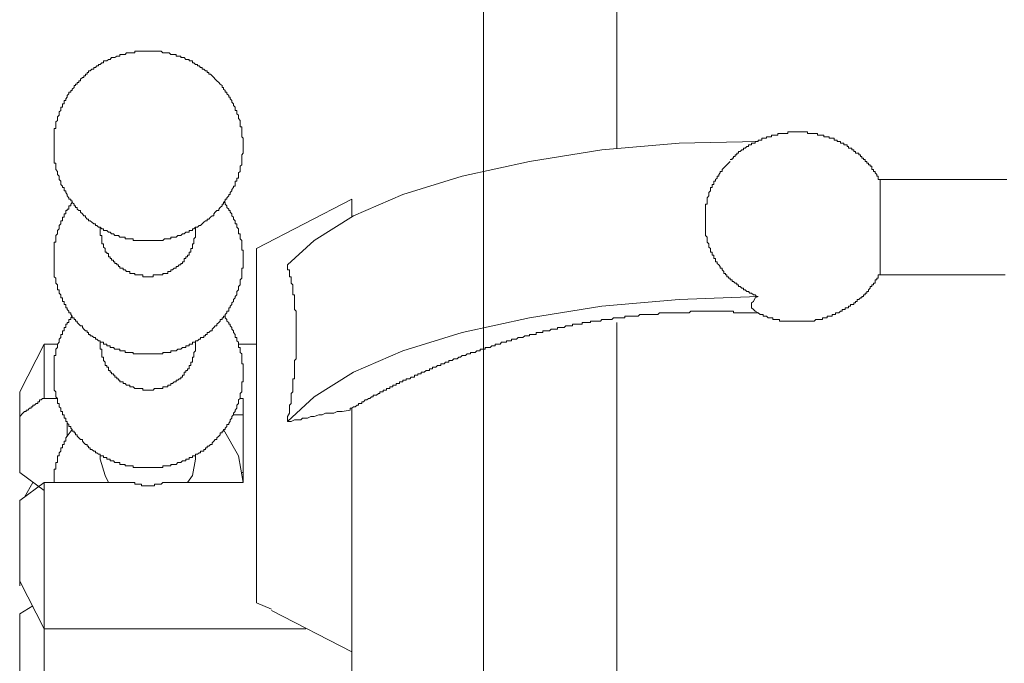
# Model space of a CAD drawing. Units: inches. Extents: x -503 to 914, y -739 to 382.
# Drawn here: x 537 to 563, y -191 to -174 of the extents above; entities that cross this region are included whole.
import ezdxf

# ---------------------------------------------------------------- set-up
doc = ezdxf.new("R2010")
doc.units = ezdxf.units.IN
doc.header["$MEASUREMENT"] = 0
doc.layers.add('图层 1', color=7, linetype='Continuous')

msp = doc.modelspace()

# ---------------------------------------------------------------- linework, layer by layer
at = {"layer": '图层 1', "color": 7, "lineweight": 9}
for points in [[(549.195, -144.092), (549.195, -182.858)], [(549.195, -156.641), (549.195, -178.376)], [(552.687, -177.77), (552.687, -156.641)], [(542.896, -177.728), (542.896, -177.684), (542.896, -177.64), (542.896, -177.596), (542.896, -177.557), (542.896, -177.51), (542.857, -177.468), (542.857, -177.427), (542.857, -177.383), (542.857, -177.341), (542.857, -177.291), (542.857, -177.253), (542.857, -177.208), (542.818, -177.208), (542.818, -177.167), (542.818, -177.12), (542.818, -177.081), (542.818, -177.04), (542.768, -176.993), (542.768, -176.951), (542.768, -176.907), (542.724, -176.865), (542.724, -176.818), (542.724, -176.78), (542.682, -176.78), (542.682, -176.732), (542.682, -176.691), (542.644, -176.647), (542.644, -176.608), (542.594, -176.564), (542.594, -176.522), (542.552, -176.478), (542.552, -176.431), (542.514, -176.431), (542.514, -176.389), (542.467, -176.342), (542.467, -176.301), (542.422, -176.301), (542.422, -176.259), (542.381, -176.221), (542.381, -176.176), (542.342, -176.176), (542.342, -176.129), (542.295, -176.088), (542.254, -176.046), (542.207, -176.002), (542.162, -175.958), (542.121, -175.916), (542.082, -175.872), (542.038, -175.831), (541.996, -175.831), (541.996, -175.784), (541.949, -175.784), (541.949, -175.745), (541.902, -175.745), (541.866, -175.698), (541.819, -175.698), (541.819, -175.656), (541.778, -175.656), (541.736, -175.612), (541.695, -175.612), (541.695, -175.573), (541.648, -175.573), (541.604, -175.532), (541.562, -175.532), (541.562, -175.482), (541.521, -175.482), (541.479, -175.482), (541.479, -175.44), (541.435, -175.44), (541.388, -175.44), (541.343, -175.396), (541.305, -175.396), (541.258, -175.396), (541.258, -175.355), (541.219, -175.355), (541.177, -175.355), (541.133, -175.355), (541.133, -175.31), (541.086, -175.31), (541.042, -175.31), (541, -175.31), (540.956, -175.269), (540.92, -175.269), (540.873, -175.269), (540.832, -175.269), (540.787, -175.269), (540.74, -175.227), (540.699, -175.227), (540.657, -175.227), (540.613, -175.227), (540.572, -175.227), (540.533, -175.227), (540.483, -175.227), (540.439, -175.227), (540.397, -175.227), (540.359, -175.227), (540.309, -175.227), (540.267, -175.227), (540.226, -175.227), (540.181, -175.227), (540.14, -175.227), (540.096, -175.227), (540.054, -175.227), (540.054, -175.269), (540.01, -175.269), (539.971, -175.269), (539.921, -175.269), (539.883, -175.269), (539.836, -175.269), (539.797, -175.31), (539.75, -175.31), (539.711, -175.31), (539.664, -175.31), (539.664, -175.355), (539.623, -175.355), (539.578, -175.355), (539.534, -175.396), (539.495, -175.396), (539.446, -175.396), (539.404, -175.44), (539.365, -175.44), (539.321, -175.482), (539.28, -175.482), (539.235, -175.482), (539.235, -175.532), (539.188, -175.532), (539.147, -175.573), (539.102, -175.573), (539.102, -175.612), (539.061, -175.612), (539.022, -175.656), (538.978, -175.656), (538.978, -175.698), (538.928, -175.698), (538.887, -175.745), (538.842, -175.745), (538.842, -175.784), (538.801, -175.784), (538.801, -175.831), (538.757, -175.831), (538.757, -175.872), (538.721, -175.872), (538.721, -175.916), (538.679, -175.916), (538.629, -175.958), (538.629, -176.002), (538.585, -176.002), (538.585, -176.046), (538.544, -176.046), (538.544, -176.088), (538.502, -176.088), (538.502, -176.129), (538.461, -176.129), (538.461, -176.176), (538.414, -176.221), (538.414, -176.259), (538.372, -176.259), (538.372, -176.301), (538.328, -176.301), (538.328, -176.342), (538.284, -176.389), (538.284, -176.431), (538.242, -176.478), (538.242, -176.522), (538.201, -176.522), (538.201, -176.564), (538.201, -176.608), (538.159, -176.608), (538.159, -176.647), (538.159, -176.691), (538.115, -176.691), (538.115, -176.732), (538.115, -176.78), (538.071, -176.818), (538.071, -176.865), (538.071, -176.907), (538.026, -176.951), (538.026, -176.993), (538.026, -177.04), (537.979, -177.081), (537.979, -177.12), (537.979, -177.167), (537.979, -177.208), (537.979, -177.253), (537.943, -177.253), (537.943, -177.291), (537.943, -177.341), (537.943, -177.383), (537.943, -177.427), (537.943, -177.468), (537.943, -177.51), (537.943, -177.557), (537.943, -177.596), (537.943, -177.64), (537.943, -177.684), (537.943, -177.728), (537.943, -177.77), (537.943, -177.811), (537.943, -177.853), (537.943, -177.9), (537.943, -177.939), (537.943, -177.986), (537.943, -178.033), (537.943, -178.069), (537.943, -178.119), (537.943, -178.157), (537.979, -178.157), (537.979, -178.202), (537.979, -178.24), (537.979, -178.287), (537.979, -178.329), (538.026, -178.376), (538.026, -178.415), (538.026, -178.459), (538.071, -178.503), (538.071, -178.55), (538.071, -178.589), (538.115, -178.63), (538.115, -178.677), (538.115, -178.719), (538.159, -178.763), (538.159, -178.802), (538.201, -178.802), (538.201, -178.849), (538.201, -178.89), (538.242, -178.89), (538.242, -178.929), (538.284, -178.979), (538.284, -179.02), (538.328, -179.065), (538.328, -179.106), (538.372, -179.106), (538.372, -179.151), (538.414, -179.151), (538.414, -179.192), (538.461, -179.236), (538.461, -179.281), (538.502, -179.281), (538.502, -179.322), (538.544, -179.322), (538.544, -179.364), (538.585, -179.405), (538.629, -179.405), (538.629, -179.449), (538.679, -179.491), (538.721, -179.541), (538.757, -179.541), (538.757, -179.579), (538.801, -179.626), (538.842, -179.626), (538.842, -179.668), (538.887, -179.668), (538.928, -179.709), (538.978, -179.751), (539.022, -179.751), (539.022, -179.795), (539.061, -179.795), (539.102, -179.839), (539.147, -179.839), (539.188, -179.881), (539.235, -179.881), (539.235, -179.925), (539.28, -179.925), (539.321, -179.925), (539.365, -179.969), (539.404, -179.969), (539.446, -180.014), (539.495, -180.014), (539.534, -180.058), (539.578, -180.058), (539.623, -180.058), (539.664, -180.097), (539.711, -180.097), (539.75, -180.097), (539.797, -180.097), (539.797, -180.141), (539.836, -180.141), (539.883, -180.141), (539.921, -180.141), (539.971, -180.141), (540.01, -180.141), (540.01, -180.185), (540.054, -180.185), (540.096, -180.185), (540.14, -180.185), (540.181, -180.185), (540.226, -180.185), (540.267, -180.185), (540.309, -180.185), (540.359, -180.185), (540.397, -180.185), (540.439, -180.185), (540.483, -180.185), (540.533, -180.185), (540.572, -180.185), (540.613, -180.185), (540.657, -180.185), (540.699, -180.185), (540.74, -180.185), (540.787, -180.185), (540.832, -180.141), (540.873, -180.141), (540.92, -180.141), (540.956, -180.141), (541, -180.141), (541, -180.097), (541.042, -180.097), (541.086, -180.097), (541.133, -180.097), (541.177, -180.058), (541.219, -180.058), (541.258, -180.058), (541.305, -180.014), (541.343, -180.014), (541.388, -179.969), (541.435, -179.969), (541.479, -179.969), (541.479, -179.925), (541.521, -179.925), (541.562, -179.925), (541.562, -179.881), (541.604, -179.881), (541.648, -179.839), (541.695, -179.839), (541.736, -179.795), (541.778, -179.795), (541.819, -179.751), (541.866, -179.709), (541.902, -179.668), (541.949, -179.668), (541.949, -179.626), (541.996, -179.626), (542.038, -179.579), (542.082, -179.541), (542.121, -179.541), (542.121, -179.491), (542.162, -179.449), (542.207, -179.405), (542.254, -179.405), (542.254, -179.364), (542.295, -179.322), (542.342, -179.281), (542.342, -179.236), (542.381, -179.236), (542.381, -179.192), (542.422, -179.151), (542.422, -179.106), (542.467, -179.106), (542.467, -179.065), (542.514, -179.02), (542.514, -178.979), (542.552, -178.979), (542.552, -178.929), (542.594, -178.89), (542.594, -178.849), (542.644, -178.802), (542.644, -178.763), (542.682, -178.763), (542.682, -178.719), (542.682, -178.677), (542.682, -178.63), (542.724, -178.63), (542.724, -178.589), (542.724, -178.55), (542.768, -178.55), (542.768, -178.503), (542.768, -178.459), (542.768, -178.415), (542.818, -178.376), (542.818, -178.329), (542.818, -178.287), (542.818, -178.24), (542.857, -178.202), (542.857, -178.157), (542.857, -178.119), (542.857, -178.069), (542.857, -178.033), (542.857, -177.986), (542.857, -177.939), (542.896, -177.9), (542.896, -177.853), (542.896, -177.811), (542.896, -177.77), (542.896, -177.728), (542.896, -177.728)], [(557.434, -177.341), (557.39, -177.341), (557.343, -177.341), (557.299, -177.341), (557.254, -177.341), (557.216, -177.341), (557.174, -177.341), (557.174, -177.383), (557.13, -177.383), (557.086, -177.383), (557.044, -177.383), (556.994, -177.383), (556.956, -177.383), (556.911, -177.383), (556.911, -177.427), (556.873, -177.427), (556.828, -177.427), (556.781, -177.427), (556.74, -177.427), (556.74, -177.468), (556.696, -177.468), (556.657, -177.468), (556.613, -177.468), (556.613, -177.51), (556.568, -177.51), (556.521, -177.51), (556.488, -177.51), (556.488, -177.557), (556.441, -177.557), (556.394, -177.557), (556.394, -177.596), (556.352, -177.596), (556.314, -177.596), (556.314, -177.64), (556.267, -177.64), (556.217, -177.64), (556.217, -177.684), (556.178, -177.684), (556.137, -177.684), (556.137, -177.728), (556.095, -177.728), (556.051, -177.77), (556.012, -177.77), (556.012, -177.811), (555.965, -177.811), (555.924, -177.853), (555.877, -177.853), (555.877, -177.9), (555.835, -177.9), (555.835, -177.939), (555.791, -177.939), (555.791, -177.986), (555.749, -177.986), (555.749, -178.033), (555.708, -178.033), (555.708, -178.069), (555.658, -178.069)], [(559.589, -178.589), (559.542, -178.589), (559.542, -178.55), (559.542, -178.503), (559.504, -178.503), (559.504, -178.459), (559.459, -178.415), (559.459, -178.376), (559.412, -178.376), (559.412, -178.329), (559.371, -178.329), (559.371, -178.287), (559.371, -178.24), (559.329, -178.24), (559.329, -178.202), (559.285, -178.202), (559.285, -178.157), (559.238, -178.157), (559.238, -178.119), (559.194, -178.119), (559.194, -178.069), (559.152, -178.069), (559.152, -178.033), (559.114, -178.033), (559.114, -177.986), (559.072, -177.986), (559.072, -177.939), (559.028, -177.939), (559.028, -177.9), (558.984, -177.9), (558.942, -177.9), (558.942, -177.853), (558.898, -177.853), (558.898, -177.811), (558.851, -177.811), (558.851, -177.77), (558.809, -177.77), (558.765, -177.77), (558.765, -177.728), (558.726, -177.728), (558.726, -177.684), (558.676, -177.684), (558.638, -177.684), (558.638, -177.64), (558.596, -177.64), (558.552, -177.64), (558.552, -177.596), (558.51, -177.596), (558.466, -177.596), (558.466, -177.557), (558.422, -177.557), (558.383, -177.557), (558.383, -177.51), (558.336, -177.51), (558.297, -177.51), (558.25, -177.51), (558.25, -177.468), (558.203, -177.468), (558.162, -177.468), (558.118, -177.468), (558.118, -177.427), (558.076, -177.427), (558.032, -177.427), (557.993, -177.427), (557.952, -177.427), (557.952, -177.383), (557.905, -177.383), (557.86, -177.383), (557.819, -177.383), (557.774, -177.383), (557.736, -177.383), (557.689, -177.383), (557.689, -177.341), (557.647, -177.341), (557.6, -177.341), (557.559, -177.341), (557.514, -177.341), (557.476, -177.341), (557.434, -177.341)], [(544.06, -180.827), (544.757, -180.185), (545.789, -179.541), (547.079, -178.979), (548.631, -178.503), (550.401, -178.119), (552.299, -177.811), (554.325, -177.64), (556.394, -177.596)], [(555.658, -178.119), (555.619, -178.157), (555.575, -178.202), (555.534, -178.24), (555.492, -178.287), (555.448, -178.329), (555.448, -178.376), (555.401, -178.376), (555.401, -178.415), (555.359, -178.459), (555.359, -178.503), (555.32, -178.503), (555.32, -178.55), (555.276, -178.589), (555.276, -178.63), (555.232, -178.63), (555.232, -178.677), (555.232, -178.719), (555.19, -178.719), (555.19, -178.763), (555.19, -178.802), (555.146, -178.802), (555.146, -178.849), (555.146, -178.89), (555.096, -178.929), (555.096, -178.979), (555.096, -179.02), (555.055, -179.065), (555.055, -179.106), (555.055, -179.151), (555.055, -179.192), (555.055, -179.236), (555.013, -179.236), (555.013, -179.281), (555.013, -179.322), (555.013, -179.364), (555.013, -179.405), (555.013, -179.449), (555.013, -179.491), (555.013, -179.541), (555.013, -179.579), (555.013, -179.626), (555.013, -179.668), (555.013, -179.709), (555.013, -179.751), (555.013, -179.795), (555.013, -179.839), (555.013, -179.881), (555.013, -179.925), (555.013, -179.969), (555.013, -180.014), (555.013, -180.058), (555.055, -180.097), (555.055, -180.141), (555.055, -180.185), (555.055, -180.227), (555.096, -180.271), (555.096, -180.312), (555.096, -180.36), (555.146, -180.398), (555.146, -180.44), (555.146, -180.49), (555.19, -180.49), (555.19, -180.531), (555.19, -180.573), (555.232, -180.573), (555.232, -180.617), (555.232, -180.658), (555.276, -180.658), (555.276, -180.703), (555.276, -180.744), (555.32, -180.744), (555.32, -180.791), (555.359, -180.827), (555.401, -180.871), (555.401, -180.916), (555.448, -180.916), (555.448, -180.96), (555.492, -181.001), (555.492, -181.048), (555.534, -181.048), (555.534, -181.09), (555.575, -181.09), (555.575, -181.137), (555.619, -181.137), (555.619, -181.178), (555.658, -181.178), (555.658, -181.217), (555.708, -181.217), (555.708, -181.261), (555.749, -181.261), (555.791, -181.306), (555.835, -181.306), (555.835, -181.35), (555.877, -181.35), (555.877, -181.391), (555.924, -181.391), (555.965, -181.436), (556.012, -181.436), (556.012, -181.48), (556.051, -181.48), (556.095, -181.522), (556.137, -181.522), (556.178, -181.569), (556.217, -181.569), (556.267, -181.607), (556.314, -181.607), (556.352, -181.652), (556.394, -181.652)], [(561.57, -178.589), (559.542, -178.589)], [(559.589, -181.048), (559.589, -181.001), (559.589, -180.96), (559.589, -180.916), (559.589, -180.871), (559.589, -180.827), (559.589, -180.791), (559.589, -180.744), (559.589, -180.703), (559.589, -180.658), (559.589, -180.617), (559.589, -180.573), (559.589, -180.531), (559.589, -180.49), (559.589, -180.44), (559.589, -180.398), (559.589, -180.36), (559.589, -180.312), (559.589, -180.271), (559.589, -180.227), (559.589, -180.185), (559.589, -180.141), (559.589, -180.097), (559.589, -180.058), (559.589, -180.014), (559.589, -179.969), (559.589, -179.925), (559.589, -179.881), (559.589, -179.839), (559.589, -179.751), (559.589, -179.709), (559.589, -179.668), (559.589, -179.626), (559.589, -179.579), (559.589, -179.541), (559.589, -179.491), (559.589, -179.449), (559.589, -179.405), (559.589, -179.364), (559.589, -179.322), (559.589, -179.281), (559.589, -179.236), (559.589, -179.192), (559.589, -179.151), (559.589, -179.106), (559.589, -179.065), (559.589, -179.02), (559.589, -178.979), (559.589, -178.929), (559.589, -178.89), (559.589, -178.849), (559.589, -178.802), (559.589, -178.763), (559.589, -178.719), (559.589, -178.677), (559.589, -178.63), (559.589, -178.589)], [(562.909, -178.589), (562.818, -178.589), (562.732, -178.589), (562.649, -178.589), (562.561, -178.589), (562.517, -178.589), (562.434, -178.589), (562.351, -178.589), (562.256, -178.589), (562.171, -178.589), (562.09, -178.589), (562.043, -178.589), (561.955, -178.589), (561.869, -178.589), (561.698, -178.589), (561.57, -178.589)], [(545.742, -179.106), (543.241, -180.398)], [(545.742, -179.579), (545.742, -179.106)], [(538.414, -179.192), (538.372, -179.236), (538.372, -179.281), (538.328, -179.281), (538.328, -179.322), (538.328, -179.364), (538.284, -179.364), (538.284, -179.405), (538.242, -179.405), (538.242, -179.449), (538.242, -179.491), (538.201, -179.491), (538.201, -179.541), (538.201, -179.579), (538.159, -179.579), (538.159, -179.626), (538.159, -179.668), (538.115, -179.668), (538.115, -179.709), (538.115, -179.751), (538.071, -179.795), (538.071, -179.839), (538.071, -179.881), (538.026, -179.925), (538.026, -179.969), (538.026, -180.014), (537.979, -180.058), (537.979, -180.097), (537.979, -180.141), (537.979, -180.185), (537.979, -180.227), (537.943, -180.227), (537.943, -180.271), (537.943, -180.312), (537.943, -180.36), (537.943, -180.398), (537.943, -180.44), (537.943, -180.49), (537.943, -180.531), (537.943, -180.573), (537.943, -180.617), (537.943, -180.658), (537.943, -180.703), (537.943, -180.744), (537.943, -180.791), (537.943, -180.827), (537.943, -180.871), (537.943, -180.916), (537.943, -180.96), (537.943, -181.001), (537.943, -181.048), (537.943, -181.09), (537.943, -181.137), (537.979, -181.178), (537.979, -181.217), (537.979, -181.261), (537.979, -181.306), (538.026, -181.35), (538.026, -181.391), (538.026, -181.436), (538.026, -181.48), (538.071, -181.48), (538.071, -181.522), (538.071, -181.569), (538.115, -181.607), (538.115, -181.652), (538.115, -181.693), (538.159, -181.693), (538.159, -181.737), (538.159, -181.782), (538.201, -181.782), (538.201, -181.823), (538.201, -181.867), (538.242, -181.867), (538.242, -181.909), (538.242, -181.953), (538.284, -181.953), (538.284, -181.997), (538.328, -182.039), (538.328, -182.083), (538.372, -182.083), (538.372, -182.13), (538.414, -182.169), (538.414, -182.21), (538.461, -182.21), (538.461, -182.255), (538.502, -182.255), (538.502, -182.299), (538.544, -182.299), (538.544, -182.338), (538.585, -182.382), (538.629, -182.426), (538.679, -182.426), (538.679, -182.468), (538.721, -182.512), (538.757, -182.556), (538.801, -182.556), (538.801, -182.601), (538.842, -182.601), (538.842, -182.648), (538.887, -182.648), (538.887, -182.686), (538.928, -182.686), (538.978, -182.728), (539.022, -182.728), (539.022, -182.772), (539.061, -182.772), (539.102, -182.816), (539.147, -182.816), (539.147, -182.855), (539.188, -182.855), (539.235, -182.855), (539.235, -182.902), (539.28, -182.902), (539.321, -182.902), (539.321, -182.944), (539.365, -182.944), (539.404, -182.944), (539.404, -182.991), (539.446, -182.991), (539.495, -182.991), (539.534, -183.032), (539.578, -183.032), (539.623, -183.032), (539.664, -183.032), (539.664, -183.079), (539.711, -183.079), (539.75, -183.079), (539.797, -183.079), (539.797, -183.121), (539.836, -183.121), (539.883, -183.121), (539.921, -183.121), (539.971, -183.121), (540.01, -183.121), (540.01, -183.159), (540.054, -183.159), (540.096, -183.159), (540.14, -183.159), (540.181, -183.159), (540.226, -183.159), (540.267, -183.159), (540.309, -183.159), (540.359, -183.159), (540.397, -183.159), (540.439, -183.159), (540.483, -183.159), (540.533, -183.159), (540.572, -183.159), (540.613, -183.159), (540.657, -183.159), (540.699, -183.159), (540.74, -183.159), (540.787, -183.159), (540.787, -183.121), (540.832, -183.121), (540.873, -183.121), (540.92, -183.121), (540.956, -183.121), (541, -183.121), (541, -183.079), (541.042, -183.079), (541.086, -183.079), (541.133, -183.079), (541.177, -183.032), (541.219, -183.032), (541.258, -183.032), (541.305, -182.991), (541.343, -182.991), (541.388, -182.991), (541.388, -182.944), (541.435, -182.944), (541.479, -182.944), (541.479, -182.902), (541.521, -182.902), (541.562, -182.902), (541.562, -182.855), (541.604, -182.855), (541.648, -182.855), (541.648, -182.816), (541.695, -182.816), (541.736, -182.772), (541.778, -182.772), (541.778, -182.728), (541.819, -182.728), (541.866, -182.728), (541.866, -182.686), (541.902, -182.686), (541.902, -182.648), (541.949, -182.648), (541.949, -182.601), (541.996, -182.601), (542.038, -182.556), (542.082, -182.556), (542.082, -182.512), (542.121, -182.468), (542.162, -182.426), (542.207, -182.426), (542.207, -182.382), (542.254, -182.338), (542.295, -182.299), (542.295, -182.255), (542.342, -182.255), (542.342, -182.21), (542.381, -182.21), (542.381, -182.169), (542.422, -182.169), (542.422, -182.13), (542.467, -182.083), (542.467, -182.039), (542.514, -182.039), (542.514, -181.997), (542.514, -181.953), (542.552, -181.953), (542.552, -181.909), (542.594, -181.867), (542.594, -181.823), (542.644, -181.782), (542.644, -181.737), (542.682, -181.693), (542.682, -181.652), (542.724, -181.607), (542.724, -181.569), (542.724, -181.522), (542.768, -181.48), (542.768, -181.436), (542.768, -181.391), (542.818, -181.35), (542.818, -181.306), (542.818, -181.261), (542.818, -181.217), (542.857, -181.178), (542.857, -181.137), (542.857, -181.09), (542.857, -181.048), (542.857, -181.001), (542.857, -180.96), (542.857, -180.916), (542.896, -180.916), (542.896, -180.871), (542.896, -180.827), (542.896, -180.791), (542.896, -180.744), (542.896, -180.703), (542.896, -180.658), (542.896, -180.617), (542.896, -180.573), (542.896, -180.531), (542.896, -180.49), (542.896, -180.44), (542.857, -180.44), (542.857, -180.398), (542.857, -180.36), (542.857, -180.312), (542.857, -180.271), (542.857, -180.227), (542.857, -180.185), (542.818, -180.141), (542.818, -180.097), (542.818, -180.058), (542.818, -180.014), (542.768, -180.014), (542.768, -179.969), (542.768, -179.925), (542.768, -179.881), (542.724, -179.839), (542.724, -179.795), (542.724, -179.751), (542.682, -179.751), (542.682, -179.709), (542.682, -179.668), (542.644, -179.626), (542.644, -179.579), (542.594, -179.541), (542.594, -179.491), (542.552, -179.449), (542.552, -179.405), (542.514, -179.405), (542.514, -179.364), (542.467, -179.322), (542.467, -179.281), (542.422, -179.236), (542.422, -179.192), (542.381, -179.192)], [(539.147, -179.839), (539.147, -179.969)], [(541.648, -179.969), (541.648, -179.839)], [(539.147, -179.969), (539.147, -180.014), (539.147, -180.058), (539.188, -180.058), (539.188, -180.097), (539.188, -180.141), (539.188, -180.185), (539.188, -180.227), (539.188, -180.271), (539.235, -180.271), (539.235, -180.312), (539.235, -180.36), (539.28, -180.398), (539.28, -180.44), (539.28, -180.49), (539.321, -180.49), (539.321, -180.531), (539.365, -180.531), (539.365, -180.573), (539.365, -180.617), (539.404, -180.617), (539.404, -180.658), (539.446, -180.658), (539.446, -180.703), (539.495, -180.703), (539.495, -180.744), (539.534, -180.744), (539.534, -180.791), (539.578, -180.791), (539.578, -180.827), (539.623, -180.827), (539.623, -180.871), (539.664, -180.871), (539.664, -180.916), (539.711, -180.916), (539.75, -180.916), (539.75, -180.96), (539.797, -180.96), (539.836, -181.001), (539.883, -181.001), (539.921, -181.001), (539.921, -181.048), (539.971, -181.048), (540.01, -181.048), (540.054, -181.048), (540.054, -181.09), (540.096, -181.09), (540.14, -181.09), (540.181, -181.09), (540.226, -181.09), (540.267, -181.09), (540.267, -181.137), (540.309, -181.137), (540.359, -181.137), (540.397, -181.137)], [(540.397, -181.137), (540.439, -181.137), (540.483, -181.137), (540.533, -181.137), (540.533, -181.09), (540.572, -181.09), (540.613, -181.09), (540.657, -181.09), (540.699, -181.09), (540.74, -181.09), (540.787, -181.09), (540.787, -181.048), (540.832, -181.048), (540.873, -181.048), (540.92, -181.048), (540.92, -181.001), (540.956, -181.001), (541, -181.001), (541, -180.96), (541.042, -180.96), (541.086, -180.916), (541.133, -180.916), (541.133, -180.871), (541.177, -180.871), (541.219, -180.827), (541.258, -180.827), (541.258, -180.791), (541.305, -180.791), (541.305, -180.744), (541.343, -180.744), (541.343, -180.703), (541.343, -180.658), (541.388, -180.658), (541.388, -180.617), (541.435, -180.617), (541.435, -180.573), (541.479, -180.573), (541.479, -180.531), (541.479, -180.49), (541.521, -180.49), (541.521, -180.44), (541.521, -180.398), (541.562, -180.398), (541.562, -180.36), (541.562, -180.312), (541.562, -180.271), (541.604, -180.271), (541.604, -180.227), (541.604, -180.185), (541.604, -180.141), (541.648, -180.097), (541.648, -180.058), (541.648, -180.014), (541.648, -179.969)], [(543.241, -187.561), (543.241, -180.398)], [(544.06, -184.927), (544.06, -184.803), (544.105, -184.711), (544.105, -184.664), (544.105, -184.584), (544.105, -184.498), (544.152, -184.457), (544.152, -184.363), (544.152, -184.324), (544.152, -184.28), (544.152, -184.241), (544.152, -184.194), (544.196, -184.155), (544.196, -184.108), (544.196, -184.067), (544.196, -184.02), (544.196, -183.978), (544.196, -183.937), (544.196, -183.89), (544.196, -183.845), (544.196, -183.81), (544.237, -183.81), (544.237, -183.765), (544.237, -183.718), (544.237, -183.677), (544.237, -183.635), (544.237, -183.594), (544.237, -183.549), (544.237, -183.505), (544.237, -183.464), (544.237, -183.417), (544.237, -183.378), (544.237, -183.331), (544.279, -183.292), (544.279, -183.245), (544.279, -183.204), (544.279, -183.159), (544.279, -183.121), (544.279, -183.079), (544.279, -183.032), (544.279, -182.991), (544.279, -182.944), (544.279, -182.902), (544.279, -182.855), (544.279, -182.816), (544.279, -182.772), (544.279, -182.728), (544.279, -182.686), (544.279, -182.648), (544.279, -182.601), (544.279, -182.556), (544.279, -182.512), (544.279, -182.468), (544.279, -182.426), (544.279, -182.382), (544.279, -182.338), (544.279, -182.299), (544.279, -182.255), (544.279, -182.21), (544.279, -182.169), (544.279, -182.13), (544.279, -182.083), (544.279, -182.039), (544.237, -181.997), (544.237, -181.953), (544.237, -181.909), (544.237, -181.867), (544.237, -181.823), (544.237, -181.782), (544.237, -181.737), (544.237, -181.693), (544.237, -181.652), (544.237, -181.607), (544.196, -181.607), (544.196, -181.569), (544.196, -181.522), (544.196, -181.48), (544.196, -181.436), (544.196, -181.391), (544.196, -181.35), (544.152, -181.306), (544.152, -181.261), (544.152, -181.217), (544.152, -181.178), (544.152, -181.137), (544.105, -181.137), (544.105, -181.09), (544.105, -181.048), (544.105, -181.001), (544.105, -180.96), (544.06, -180.96), (544.06, -180.916), (544.06, -180.871), (544.06, -180.827)], [(556.394, -182.083), (556.441, -182.13), (556.488, -182.13), (556.521, -182.13), (556.521, -182.169), (556.568, -182.169), (556.613, -182.169), (556.657, -182.21), (556.696, -182.21), (556.74, -182.21), (556.781, -182.21), (556.781, -182.255), (556.828, -182.255), (556.873, -182.255), (556.911, -182.255), (556.956, -182.255), (556.956, -182.299), (556.994, -182.299), (557.044, -182.299), (557.086, -182.299), (557.13, -182.299), (557.174, -182.299), (557.216, -182.299), (557.254, -182.299), (557.299, -182.299), (557.343, -182.299), (557.39, -182.299), (557.434, -182.299), (557.476, -182.299), (557.514, -182.299), (557.559, -182.299), (557.6, -182.299), (557.647, -182.299), (557.689, -182.299), (557.736, -182.299), (557.774, -182.299), (557.819, -182.299), (557.86, -182.299), (557.905, -182.255), (557.952, -182.255), (557.993, -182.255), (558.032, -182.255), (558.076, -182.255), (558.076, -182.21), (558.118, -182.21), (558.162, -182.21), (558.203, -182.21), (558.203, -182.169), (558.25, -182.169), (558.297, -182.169), (558.336, -182.169), (558.336, -182.13), (558.383, -182.13), (558.422, -182.13), (558.422, -182.083), (558.466, -182.083), (558.51, -182.083), (558.552, -182.039), (558.596, -182.039), (558.596, -181.997), (558.638, -181.997), (558.676, -181.997), (558.676, -181.953), (558.726, -181.953), (558.765, -181.953), (558.765, -181.909), (558.809, -181.909), (558.809, -181.867), (558.851, -181.867), (558.898, -181.867), (558.898, -181.823), (558.942, -181.823), (558.942, -181.782), (558.984, -181.782), (558.984, -181.737), (559.028, -181.737), (559.072, -181.693), (559.114, -181.693), (559.114, -181.652), (559.152, -181.652), (559.152, -181.607), (559.194, -181.607), (559.194, -181.569), (559.238, -181.569), (559.238, -181.522), (559.285, -181.522), (559.285, -181.48), (559.329, -181.436), (559.329, -181.391), (559.371, -181.391), (559.371, -181.35), (559.412, -181.35), (559.412, -181.306), (559.459, -181.306), (559.459, -181.261), (559.459, -181.217), (559.504, -181.217), (559.504, -181.178), (559.542, -181.178), (559.542, -181.137), (559.542, -181.09), (559.589, -181.09), (559.589, -181.048)], [(559.542, -181.09), (561.57, -181.09)], [(561.57, -181.09), (561.869, -181.09), (562.002, -181.09), (562.171, -181.09), (562.303, -181.09), (562.392, -181.09), (562.478, -181.09), (562.561, -181.09), (562.602, -181.09), (562.694, -181.09), (562.774, -181.09), (562.871, -181.09)], [(544.06, -184.927), (544.757, -184.28), (545.789, -183.635), (547.079, -183.079), (548.631, -182.601), (550.401, -182.21), (552.299, -181.909), (554.325, -181.737), (556.394, -181.652)], [(556.394, -181.652), (556.314, -181.693), (556.267, -181.782), (556.217, -181.823), (556.217, -181.867), (556.217, -181.953), (556.267, -181.997), (556.314, -182.039), (556.394, -182.083)], [(538.414, -182.169), (538.372, -182.21), (538.372, -182.255), (538.328, -182.255), (538.328, -182.299), (538.328, -182.338), (538.284, -182.338), (538.284, -182.382), (538.242, -182.382), (538.242, -182.426), (538.242, -182.468), (538.201, -182.468), (538.201, -182.512), (538.201, -182.556), (538.159, -182.556), (538.159, -182.601), (538.159, -182.648), (538.115, -182.648), (538.115, -182.686), (538.115, -182.728), (538.071, -182.772), (538.071, -182.816), (538.071, -182.855), (538.026, -182.902), (538.026, -182.944), (538.026, -182.991), (537.979, -183.032), (537.979, -183.079), (537.979, -183.121), (537.979, -183.159), (537.979, -183.204), (537.943, -183.204), (537.943, -183.245), (537.943, -183.292), (537.943, -183.331), (537.943, -183.378), (537.943, -183.417), (537.943, -183.464), (537.943, -183.505), (537.943, -183.549), (537.943, -183.594), (537.943, -183.635), (537.943, -183.677), (537.943, -183.718), (537.943, -183.765), (537.943, -183.81), (537.943, -183.845), (537.943, -183.89), (537.943, -183.937), (537.943, -183.978), (537.943, -184.02), (537.943, -184.067), (537.943, -184.108), (537.979, -184.155), (537.979, -184.194), (537.979, -184.241), (537.979, -184.28), (538.026, -184.324), (538.026, -184.363), (538.026, -184.413), (538.026, -184.457), (538.071, -184.457), (538.071, -184.498), (538.071, -184.543), (538.115, -184.584), (538.115, -184.631), (538.115, -184.664), (538.159, -184.664), (538.159, -184.711), (538.159, -184.756), (538.201, -184.756), (538.201, -184.803), (538.201, -184.839), (538.242, -184.839), (538.242, -184.886), (538.242, -184.927), (538.284, -184.927), (538.284, -184.972), (538.328, -185.013), (538.328, -185.057), (538.372, -185.057), (538.372, -185.104), (538.414, -185.143), (538.414, -185.187), (538.461, -185.187), (538.461, -185.229), (538.502, -185.229), (538.502, -185.276), (538.544, -185.276), (538.544, -185.315), (538.585, -185.362), (538.629, -185.4), (538.679, -185.4), (538.679, -185.445), (538.721, -185.486), (538.757, -185.53), (538.801, -185.53), (538.801, -185.577), (538.842, -185.577), (538.842, -185.616), (538.887, -185.616), (538.887, -185.663), (538.928, -185.663), (538.978, -185.705), (539.022, -185.705), (539.022, -185.752), (539.061, -185.752), (539.102, -185.79), (539.147, -185.79), (539.147, -185.832), (539.188, -185.832), (539.235, -185.832), (539.235, -185.873), (539.28, -185.873), (539.321, -185.873), (539.321, -185.918), (539.365, -185.918), (539.404, -185.918), (539.404, -185.962), (539.446, -185.962), (539.495, -185.962), (539.534, -186.006), (539.578, -186.006), (539.623, -186.006), (539.664, -186.006), (539.664, -186.053), (539.711, -186.053), (539.75, -186.053), (539.797, -186.053), (539.797, -186.095), (539.836, -186.095), (539.883, -186.095), (539.921, -186.095), (539.971, -186.095), (540.01, -186.095), (540.01, -186.133), (540.054, -186.133), (540.096, -186.133), (540.14, -186.133), (540.181, -186.133), (540.226, -186.133), (540.267, -186.133), (540.309, -186.133), (540.359, -186.133), (540.397, -186.133), (540.439, -186.133), (540.483, -186.133), (540.533, -186.133), (540.572, -186.133), (540.613, -186.133), (540.657, -186.133), (540.699, -186.133), (540.74, -186.133), (540.787, -186.133), (540.787, -186.095), (540.832, -186.095), (540.873, -186.095), (540.92, -186.095), (540.956, -186.095), (541, -186.095), (541, -186.053), (541.042, -186.053), (541.086, -186.053), (541.133, -186.053), (541.177, -186.006), (541.219, -186.006), (541.258, -186.006), (541.305, -185.962), (541.343, -185.962), (541.388, -185.962), (541.388, -185.918), (541.435, -185.918), (541.479, -185.918), (541.479, -185.873), (541.521, -185.873), (541.562, -185.873), (541.562, -185.832), (541.604, -185.832), (541.648, -185.832), (541.648, -185.79), (541.695, -185.79), (541.736, -185.752), (541.778, -185.752), (541.778, -185.705), (541.819, -185.705), (541.866, -185.705), (541.866, -185.663), (541.902, -185.663), (541.902, -185.616), (541.949, -185.616), (541.949, -185.577), (541.996, -185.577), (542.038, -185.53), (542.082, -185.53), (542.082, -185.486), (542.121, -185.445), (542.162, -185.4), (542.207, -185.4), (542.207, -185.362), (542.254, -185.315), (542.295, -185.276), (542.295, -185.229), (542.342, -185.229), (542.342, -185.187), (542.381, -185.187), (542.381, -185.143), (542.422, -185.143), (542.422, -185.104), (542.467, -185.057), (542.467, -185.013), (542.514, -185.013), (542.514, -184.972), (542.552, -184.927), (542.552, -184.886), (542.594, -184.839), (542.594, -184.803), (542.644, -184.756), (542.644, -184.711), (542.682, -184.664), (542.682, -184.631), (542.724, -184.584), (542.724, -184.543), (542.724, -184.498), (542.768, -184.457), (542.768, -184.413), (542.768, -184.363), (542.818, -184.324), (542.818, -184.28), (542.818, -184.241), (542.818, -184.194), (542.857, -184.155), (542.857, -184.108), (542.857, -184.067), (542.857, -184.02), (542.857, -183.978), (542.857, -183.937), (542.857, -183.89), (542.896, -183.89), (542.896, -183.845), (542.896, -183.81), (542.896, -183.765), (542.896, -183.718), (542.896, -183.677), (542.896, -183.635), (542.896, -183.594), (542.896, -183.549), (542.896, -183.505), (542.896, -183.464), (542.896, -183.417), (542.857, -183.417), (542.857, -183.378), (542.857, -183.331), (542.857, -183.292), (542.857, -183.245), (542.857, -183.204), (542.857, -183.159), (542.818, -183.121), (542.818, -183.079), (542.818, -183.032), (542.818, -182.991), (542.768, -182.991), (542.768, -182.944), (542.768, -182.902), (542.768, -182.855), (542.724, -182.816), (542.724, -182.772), (542.724, -182.728), (542.682, -182.728), (542.682, -182.686), (542.682, -182.648), (542.644, -182.601), (542.644, -182.556), (542.594, -182.512), (542.594, -182.468), (542.552, -182.426), (542.552, -182.382), (542.514, -182.382), (542.514, -182.338), (542.467, -182.299), (542.467, -182.255), (542.422, -182.21), (542.422, -182.169), (542.381, -182.169)], [(556.394, -182.083), (556.352, -182.083), (556.314, -182.083), (556.267, -182.083), (556.217, -182.083), (556.178, -182.083), (556.137, -182.083), (556.095, -182.083), (556.051, -182.083), (556.012, -182.083), (555.965, -182.083), (555.924, -182.083), (555.877, -182.083), (555.835, -182.083), (555.791, -182.083), (555.749, -182.083), (555.749, -182.039), (555.708, -182.039), (555.658, -182.039), (555.619, -182.039), (555.575, -182.039), (555.534, -182.039), (555.492, -182.039), (555.448, -182.039), (555.401, -182.039), (555.359, -182.039), (555.32, -182.039), (555.276, -182.039), (555.232, -182.039), (555.19, -182.039), (555.146, -182.039), (555.096, -182.039), (555.055, -182.039), (555.013, -182.039), (554.975, -182.039), (554.933, -182.039), (554.889, -182.039), (554.845, -182.039), (554.798, -182.039), (554.756, -182.039), (554.715, -182.039), (554.673, -182.039), (554.629, -182.039), (554.587, -182.083), (554.54, -182.083), (554.496, -182.083), (554.455, -182.083), (554.413, -182.083), (554.369, -182.083), (554.325, -182.083), (554.28, -182.083), (554.233, -182.083), (554.2, -182.083), (554.156, -182.083), (554.111, -182.083), (554.07, -182.083), (554.026, -182.083), (553.981, -182.083), (553.934, -182.083), (553.893, -182.083), (553.851, -182.083), (553.81, -182.083), (553.763, -182.13), (553.719, -182.13), (553.68, -182.13), (553.636, -182.13), (553.591, -182.13), (553.55, -182.13), (553.508, -182.13), (553.464, -182.13), (553.423, -182.13), (553.378, -182.13), (553.334, -182.13), (553.293, -182.13), (553.246, -182.169), (553.207, -182.169), (553.157, -182.169), (553.118, -182.169), (553.074, -182.169), (553.035, -182.169), (552.991, -182.169), (552.947, -182.169), (552.902, -182.169), (552.902, -182.21), (552.861, -182.21), (552.814, -182.21), (552.775, -182.21), (552.731, -182.21), (552.687, -182.21), (552.645, -182.21), (552.598, -182.21), (552.559, -182.255), (552.515, -182.255), (552.476, -182.255), (552.427, -182.255), (552.385, -182.255), (552.341, -182.255), (552.299, -182.255), (552.258, -182.299), (552.216, -182.299), (552.172, -182.299), (552.128, -182.299), (552.084, -182.299), (552.036, -182.299), (551.995, -182.299), (551.995, -182.338), (551.953, -182.338), (551.915, -182.338), (551.868, -182.338), (551.823, -182.338), (551.779, -182.338), (551.779, -182.382), (551.738, -182.382), (551.699, -182.382), (551.652, -182.382), (551.61, -182.382), (551.566, -182.382), (551.527, -182.382), (551.527, -182.426), (551.478, -182.426), (551.436, -182.426), (551.395, -182.426), (551.35, -182.426), (551.309, -182.468), (551.262, -182.468), (551.22, -182.468), (551.179, -182.468), (551.137, -182.468), (551.137, -182.512), (551.09, -182.512), (551.054, -182.512), (551.005, -182.512), (550.966, -182.512), (550.919, -182.556), (550.875, -182.556), (550.833, -182.556), (550.786, -182.556), (550.747, -182.556), (550.747, -182.601), (550.7, -182.601), (550.659, -182.601), (550.617, -182.601), (550.576, -182.601), (550.576, -182.648), (550.531, -182.648), (550.49, -182.648), (550.443, -182.648), (550.401, -182.648), (550.401, -182.686), (550.363, -182.686), (550.316, -182.686), (550.274, -182.686), (550.227, -182.728), (550.188, -182.728), (550.139, -182.728), (550.1, -182.728), (550.056, -182.772), (550.017, -182.772), (549.97, -182.772), (549.928, -182.772), (549.928, -182.816), (549.887, -182.816), (549.84, -182.816), (549.798, -182.816), (549.798, -182.855), (549.757, -182.855), (549.715, -182.855), (549.668, -182.855), (549.627, -182.902), (549.582, -182.902), (549.538, -182.902), (549.497, -182.902), (549.497, -182.944), (549.455, -182.944), (549.414, -182.944), (549.367, -182.991), (549.32, -182.991), (549.278, -182.991), (549.239, -182.991), (549.239, -183.032), (549.195, -183.032), (549.154, -183.032), (549.109, -183.032), (549.109, -183.079), (549.068, -183.079), (549.018, -183.079), (548.974, -183.121), (548.938, -183.121), (548.896, -183.121), (548.852, -183.121), (548.852, -183.159), (548.805, -183.159), (548.764, -183.159), (548.719, -183.204), (548.678, -183.204), (548.631, -183.204), (548.592, -183.245), (548.548, -183.245), (548.506, -183.292), (548.459, -183.292), (548.418, -183.292), (548.376, -183.331), (548.332, -183.331), (548.288, -183.331), (548.288, -183.378), (548.246, -183.378), (548.199, -183.378), (548.16, -183.417), (548.119, -183.417), (548.075, -183.417), (548.075, -183.464), (548.033, -183.464), (547.986, -183.464), (547.947, -183.505), (547.903, -183.505), (547.856, -183.505), (547.856, -183.549), (547.812, -183.549), (547.776, -183.549), (547.776, -183.594), (547.729, -183.594), (547.687, -183.594), (547.638, -183.635), (547.602, -183.635), (547.557, -183.635), (547.557, -183.677), (547.513, -183.677), (547.469, -183.677), (547.469, -183.718), (547.427, -183.718), (547.386, -183.718), (547.386, -183.765), (547.342, -183.765), (547.297, -183.765), (547.259, -183.81), (547.211, -183.81), (547.167, -183.81), (547.167, -183.845), (547.126, -183.845), (547.079, -183.845), (547.079, -183.89), (547.037, -183.89), (546.993, -183.89), (546.993, -183.937), (546.957, -183.937), (546.907, -183.937), (546.907, -183.978), (546.86, -183.978), (546.821, -183.978), (546.821, -184.02), (546.777, -184.02), (546.738, -184.02), (546.738, -184.067), (546.694, -184.067), (546.653, -184.067), (546.653, -184.108), (546.611, -184.108), (546.564, -184.108), (546.564, -184.155), (546.52, -184.155), (546.478, -184.155), (546.478, -184.194), (546.437, -184.194), (546.39, -184.241), (546.348, -184.241), (546.304, -184.241), (546.304, -184.28), (546.26, -184.28), (546.218, -184.324), (546.177, -184.324), (546.135, -184.363), (546.094, -184.363), (546.047, -184.413), (546.008, -184.413), (546.008, -184.457), (545.958, -184.457), (545.917, -184.457), (545.917, -184.498), (545.878, -184.498), (545.828, -184.543), (545.789, -184.543), (545.742, -184.584), (545.701, -184.584), (545.701, -184.631)], [(552.687, -215.073), (552.687, -182.338)], [(537.678, -182.902), (537.036, -184.155)], [(538.026, -182.902), (537.678, -182.902)], [(537.678, -184.324), (537.678, -182.902)], [(539.147, -182.855), (539.147, -182.944)], [(539.147, -182.944), (539.147, -182.991), (539.147, -183.032), (539.188, -183.032), (539.188, -183.079), (539.188, -183.121), (539.188, -183.159), (539.188, -183.204), (539.188, -183.245), (539.235, -183.245), (539.235, -183.292), (539.235, -183.331), (539.28, -183.378), (539.28, -183.417), (539.28, -183.464), (539.321, -183.464), (539.321, -183.505), (539.365, -183.505), (539.365, -183.549), (539.365, -183.594), (539.404, -183.594), (539.404, -183.635), (539.446, -183.635), (539.446, -183.677), (539.495, -183.677), (539.495, -183.718), (539.534, -183.718), (539.534, -183.765), (539.578, -183.765), (539.578, -183.81), (539.623, -183.81), (539.623, -183.845), (539.664, -183.845), (539.664, -183.89), (539.711, -183.89), (539.75, -183.89), (539.75, -183.937), (539.797, -183.937), (539.836, -183.978), (539.883, -183.978), (539.921, -183.978), (539.921, -184.02), (539.971, -184.02), (540.01, -184.02), (540.054, -184.067), (540.096, -184.067), (540.14, -184.067), (540.181, -184.067), (540.226, -184.067), (540.267, -184.067), (540.267, -184.108), (540.309, -184.108), (540.359, -184.108), (540.397, -184.108)], [(540.397, -184.108), (540.439, -184.108), (540.483, -184.108), (540.533, -184.108), (540.572, -184.067), (540.613, -184.067), (540.657, -184.067), (540.699, -184.067), (540.74, -184.067), (540.787, -184.067), (540.787, -184.02), (540.832, -184.02), (540.873, -184.02), (540.92, -184.02), (540.92, -183.978), (540.956, -183.978), (541, -183.978), (541, -183.937), (541.042, -183.937), (541.086, -183.89), (541.133, -183.89), (541.133, -183.845), (541.177, -183.845), (541.219, -183.81), (541.258, -183.81), (541.258, -183.765), (541.305, -183.765), (541.305, -183.718), (541.343, -183.718), (541.343, -183.677), (541.343, -183.635), (541.388, -183.635), (541.388, -183.594), (541.435, -183.594), (541.435, -183.549), (541.479, -183.549), (541.479, -183.505), (541.479, -183.464), (541.521, -183.464), (541.521, -183.417), (541.521, -183.378), (541.562, -183.378), (541.562, -183.331), (541.562, -183.292), (541.562, -183.245), (541.604, -183.245), (541.604, -183.204), (541.604, -183.159), (541.604, -183.121), (541.648, -183.079), (541.648, -183.032), (541.648, -182.991), (541.648, -182.944)], [(541.648, -182.944), (541.648, -182.855)], [(543.241, -182.902), (542.768, -182.902)], [(549.195, -182.858), (549.195, -204.117)], [(552.687, -202.565), (552.687, -182.858)], [(549.195, -182.991), (549.195, -215.073)], [(537.036, -184.155), (537.036, -184.803)], [(537.678, -184.324), (537.636, -184.324), (537.595, -184.363), (537.559, -184.363), (537.559, -184.413), (537.512, -184.413), (537.512, -184.457), (537.465, -184.457), (537.423, -184.498), (537.382, -184.498), (537.382, -184.543), (537.337, -184.543), (537.337, -184.584), (537.29, -184.584), (537.249, -184.631), (537.205, -184.631), (537.205, -184.664), (537.163, -184.664), (537.122, -184.711), (537.036, -184.803)], [(537.678, -184.324), (538.026, -184.324)], [(542.818, -184.324), (542.896, -184.324)], [(542.896, -186.526), (542.896, -184.324)], [(542.644, -184.756), (542.896, -184.756)], [(545.701, -184.631), (545.488, -184.664), (545.355, -184.664), (545.267, -184.711), (545.181, -184.711), (545.054, -184.711), (544.968, -184.756), (544.879, -184.756), (544.757, -184.803), (544.666, -184.803), (544.58, -184.839), (544.497, -184.839), (544.453, -184.839), (544.406, -184.886), (544.362, -184.886), (544.32, -184.886), (544.237, -184.886), (544.152, -184.927), (544.06, -184.927)], [(545.742, -188.767), (545.742, -184.584)], [(537.036, -184.803), (537.036, -186.266)], [(538.284, -184.972), (538.284, -185.315)], [(538.414, -185.143), (538.284, -185.315)], [(542.896, -186.526), (542.768, -185.832), (542.381, -185.143)], [(538.242, -185.362), (538.242, -185.4), (538.242, -185.445), (538.201, -185.445), (538.201, -185.486), (538.201, -185.53), (538.159, -185.53), (538.159, -185.577), (538.159, -185.616), (538.115, -185.616), (538.115, -185.663), (538.115, -185.705), (538.071, -185.752), (538.071, -185.79), (538.071, -185.832), (538.026, -185.832), (538.026, -185.873), (538.026, -185.918), (538.026, -185.962), (538.026, -186.006), (537.979, -186.006), (537.979, -186.053), (537.979, -186.095), (537.979, -186.133), (537.979, -186.175), (537.943, -186.175), (537.943, -186.222), (537.943, -186.266), (537.943, -186.308), (537.943, -186.349), (537.943, -186.396), (537.943, -186.438), (537.943, -186.477), (537.943, -186.526)], [(538.284, -185.315), (538.242, -185.362)], [(539.147, -185.832), (539.147, -185.918)], [(539.365, -186.526), (539.28, -186.349), (539.147, -185.918)], [(541.648, -185.918), (541.562, -186.349), (541.435, -186.526)], [(541.648, -185.918), (541.648, -185.832)], [(537.036, -186.266), (537.678, -186.739)], [(542.896, -186.266), (542.857, -186.266)], [(537.036, -186.997), (537.678, -186.526)], [(537.382, -186.526), (537.163, -186.911)], [(537.678, -190.364), (537.678, -186.526)], [(540.01, -186.526), (537.678, -186.526)], [(540.787, -186.526), (540.74, -186.568), (540.699, -186.568), (540.657, -186.568), (540.613, -186.568), (540.572, -186.568), (540.572, -186.612), (540.533, -186.612), (540.483, -186.612), (540.439, -186.612), (540.397, -186.612), (540.359, -186.612), (540.309, -186.612), (540.267, -186.612), (540.226, -186.612), (540.226, -186.568), (540.181, -186.568), (540.14, -186.568), (540.096, -186.568), (540.054, -186.568), (540.054, -186.526), (540.01, -186.526)], [(542.896, -186.526), (540.787, -186.526)], [(537.036, -186.997), (537.036, -189.116)], [(543.241, -189.498), (543.241, -187.561)], [(545.742, -190.665), (545.742, -188.767)], [(537.036, -189.116), (537.678, -190.364)], [(537.036, -189.24), (537.036, -189.116)], [(543.241, -189.678), (543.241, -189.498)], [(543.241, -189.678), (543.634, -189.844)], [(537.382, -189.758), (537.036, -189.974)], [(543.634, -189.885), (545.742, -190.964)], [(537.036, -192.087), (537.036, -189.974)], [(537.678, -190.364), (544.539, -190.364)], [(537.678, -192.3), (537.678, -190.364)], [(545.742, -190.964), (545.742, -190.665)], [(545.742, -192.215), (545.742, -190.964)]]:
    msp.add_lwpolyline(points, dxfattribs=at)

doc.saveas('drawing.dxf')
